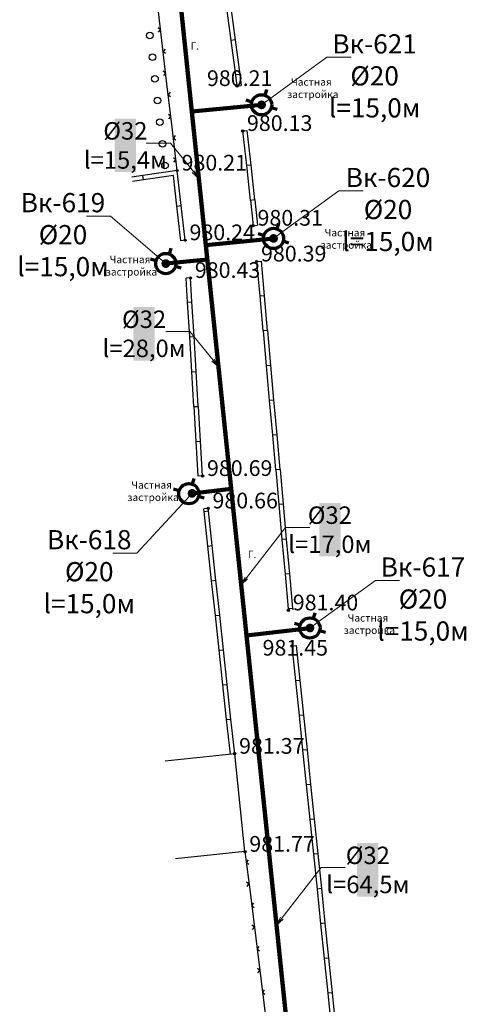
# Model space of a CAD drawing. Units: feet. Extents: x -1455 to 12004, y -2639 to 2021.
# Drawn here: x 940 to 991, y 888 to 1001 of the extents above; entities that cross this region are included whole.
import ezdxf
from ezdxf import colors
from ezdxf.entities.mleader import LeaderData, LeaderLine
from ezdxf.math import Vec2, Vec3

# ---------------------------------------------------------------- set-up
doc = ezdxf.new("R2010")
doc.units = ezdxf.units.FT
doc.header["$MEASUREMENT"] = 0
doc.linetypes.add('CONTI', pattern=[0])
for name, color, linetype, lineweight in [('0_В1 d 20', 5, 'B1', 90), ('0_В1 d 32', 5, 'B1', 90), ('0_Выноска', 250, 'Continuous', 9), ('Выноски-2', 250, 'Continuous', 18)]:
    doc.layers.add(name, color=color, linetype=linetype, lineweight=lineweight)
for name, color, linetype in [('PI_OT0', 13, 'CONTI'), ('PI_ST0', 6, 'CONTI'), ('SIT_L0', 7, 'CONTI')]:
    doc.layers.add(name, color=color, linetype=linetype)
doc.styles.add('GOST-2.304_Type-B', font='GOST_Common.ttf')
doc.styles.get("Standard").update_dxf_attribs({"font": 'isocpeur.ttf'})
doc.linetypes.add('B1', pattern='A,20,-0.3,["B1",Standard,S=1.5,R=0,X=0,Y=-0.75],-2.5,20', length=42.8)

# ---------------------------------------------------------------- blocks, each defined once
blk = doc.blocks.new('11111115')
at = {"color": 1, "lineweight": 70}
for p, q in [((24522.16, -7699.6), (24521.96, -7700.26)), ((24520.48, -7701.03), (24519.82, -7700.83)), ((24523.36, -7701.88), (24522.7, -7701.68))]:
    blk.add_line(p, q, dxfattribs=at)
blk.add_circle((24521.59, -7701.35), 1.16, dxfattribs=at)
blk = doc.blocks.new('_Dot')
at = {"color": 0, "linetype": 'ByBlock', "lineweight": -2}
blk.add_line((-0.5, 0), (-1, 0), dxfattribs=at)
at = {"color": 0, "linetype": 'ByBlock', "const_width": 0.5}
blk.add_lwpolyline([(-0.25, 0, 1), (0.25, 0, 1)], format="xyb", close=True, dxfattribs=at)
blk = doc.blocks.new('_Open')
at = {"color": 0, "linetype": 'ByBlock', "lineweight": -2}
for p, q in [((-1, 0.17), (0, 0)), ((-1, -0.17), (0, 0)), ((0, 0), (-1, 0))]:
    blk.add_line(p, q, dxfattribs=at)

msp = doc.modelspace()

# ---------------------------------------------------------------- linework, layer by layer
at = {"linetype": 'Continuous'}
for p, q in [((964.74, 993.67), (965.24034, 993.73751)), ((965.39, 988.52), (965.89, 988.58)), ((966.6, 977.66), (967.1, 977.72)), ((958.81, 975.99), (958.30961, 975.93342)), ((967, 973.56), (967.50043, 973.60526)), ((959.43, 971.67), (958.93, 971.64)), ((960.81, 948.97), (960.31, 948.94)), ((961.44, 945.25), (960.94018, 945.19829)), ((971.04, 929.47), (971.54, 929.52))]:
    msp.add_line(p, q, dxfattribs=at)
at = {"layer": 'PI_ST0', "color": 6}
for centre in [(964.74, 993.67), (965.39, 988.52), (957.9, 983.98), (966.6, 977.66), (958.81, 975.99), (967, 973.56), (959.42, 971.67), (960.81, 948.97), (961.44, 945.25), (970.64, 933.56), (971.04, 929.47), (964.48955, 917.1243), (965.66323, 905.89415)]:
    msp.add_circle(centre, 0.125, dxfattribs=at)
for p in [(964.74, 993.67), (965.39, 988.52), (957.9, 983.98), (966.6, 977.66), (958.81, 975.99), (967, 973.56), (959.42, 971.67), (960.81, 948.97), (961.44, 945.25), (970.64, 933.56), (971.04, 929.47), (964.48955, 917.1243), (965.66323, 905.89415)]:
    msp.add_point(p, dxfattribs=at)
at = {"layer": 'SIT_L0', "color": 7}
for p, q in [((956.14, 998.88), (955.55, 1003.85)), ((963.51, 1002.86), (964.04, 998.9)), ((964.01, 1002.93), (964.54, 998.96)), ((955.99, 1000.12), (955.72, 1000.34)), ((955.77, 999.84), (955.99, 1000.12)), ((964.54, 998.96), (964.04, 998.9)), ((964.04, 998.9), (964.57, 994.94)), ((964.54, 998.97), (965.07, 995)), ((956.73, 993.91), (956.14, 998.88)), ((956.51, 997.91), (956.29, 997.63)), ((956.29, 997.63), (956.57, 997.42)), ((956.58, 995.15), (956.31, 995.37)), ((956.36, 994.87), (956.58, 995.15)), ((965.07, 995), (964.57, 994.94)), ((964.57, 994.93), (964.74, 993.67)), ((965.07, 995), (965.24, 993.74)), ((957.31, 988.95), (956.72, 993.92)), ((957.09, 992.95), (956.87, 992.67)), ((956.87, 992.67), (957.15, 992.46)), ((957.16, 990.19), (956.89, 990.41)), ((956.94, 989.91), (957.16, 990.19)), ((957.9, 983.98), (957.31, 988.95)), ((957.68, 987.98), (957.46, 987.7)), ((957.46, 987.7), (957.74, 987.49)), ((965.39, 988.52), (965.83, 984.54)), ((965.89, 988.58), (966.33, 984.6)), ((957.75, 985.22), (957.48, 985.44)), ((957.53, 984.94), (957.75, 985.22)), ((966.33, 984.6), (965.83, 984.54)), ((965.83, 984.54), (966.27, 980.56)), ((966.33, 984.6), (966.77, 980.62)), ((953.98, 983.42), (952.69, 983.23)), ((957.9, 983.98), (953.98, 983.41)), ((954.05, 982.92), (953.98, 983.41)), ((957.47, 983.42), (954.05, 982.92)), ((957.86, 979.9), (957.46, 983.41)), ((957.86, 983.92), (957.91, 983.93)), ((957.9, 983.94), (957.9, 983.97)), ((958.36, 979.96), (957.91, 983.93)), ((954.05, 982.93), (952.76, 982.74)), ((957.86, 979.91), (958.36, 979.96)), ((958.31, 975.93), (957.86, 979.91)), ((958.81, 975.99), (958.36, 979.96)), ((966.77, 980.62), (966.27, 980.56)), ((966.28, 980.57), (966.6, 977.66)), ((966.78, 980.63), (967.1, 977.72)), ((967, 973.56), (967.36, 969.58)), ((967.5, 973.61), (967.86, 969.62)), ((959.09, 968.9), (958.93, 971.64)), ((959.59, 968.93), (959.43, 971.67)), ((967.86, 969.62), (967.36, 969.58)), ((967.36, 969.58), (967.72, 965.6)), ((967.86, 969.63), (968.22, 965.64)), ((959.09, 968.9), (959.59, 968.93)), ((959.33, 964.91), (959.09, 968.9)), ((959.83, 964.94), (959.59, 968.93)), ((968.22, 965.64), (967.72, 965.6)), ((967.73, 965.59), (968.09, 961.61)), ((968.23, 965.64), (968.59, 961.65)), ((959.34, 964.91), (959.84, 964.94)), ((959.58, 960.92), (959.34, 964.91)), ((960.08, 960.95), (959.84, 964.94)), ((968.59, 961.66), (968.95, 957.67)), ((959.58, 960.92), (960.08, 960.95)), ((959.82, 956.93), (959.58, 960.92)), ((960.32, 956.96), (960.08, 960.95)), ((968.59, 961.65), (968.09, 961.61)), ((968.09, 961.61), (968.45, 957.63)), ((968.95, 957.67), (968.45, 957.63)), ((968.45, 957.63), (968.81, 953.65)), ((968.95, 957.68), (969.31, 953.69)), ((959.83, 956.92), (960.33, 956.95)), ((960.07, 952.93), (959.83, 956.92)), ((960.57, 952.96), (960.33, 956.95)), ((960.07, 952.93), (960.57, 952.96)), ((960.31, 948.94), (960.07, 952.93)), ((960.81, 948.97), (960.57, 952.96)), ((969.31, 953.69), (968.81, 953.65)), ((968.81, 953.64), (969.17, 949.66)), ((969.31, 953.69), (969.67, 949.7)), ((969.67, 949.7), (969.17, 949.66)), ((969.18, 949.66), (969.54, 945.68)), ((969.68, 949.71), (970.04, 945.72)), ((960.97, 944.91), (960.94, 945.2)), ((960.97, 944.9), (961.47, 944.96)), ((961.4, 940.93), (960.97, 944.9)), ((961.47, 944.96), (961.44, 945.25)), ((961.9, 940.98), (961.47, 944.96)), ((970.04, 945.72), (969.54, 945.68)), ((969.54, 945.68), (969.9, 941.7)), ((970.04, 945.73), (970.4, 941.74)), ((970.4, 941.74), (969.9, 941.7)), ((969.9, 941.69), (970.26, 937.71)), ((970.4, 941.74), (970.76, 937.75)), ((961.4, 940.92), (961.9, 940.98)), ((961.83, 936.95), (961.4, 940.92)), ((962.33, 937), (961.9, 940.98)), ((961.84, 936.95), (962.34, 937.01)), ((962.27, 932.98), (961.84, 936.95)), ((962.77, 933.03), (962.34, 937.01)), ((970.76, 937.75), (970.26, 937.71)), ((970.26, 937.71), (970.62, 933.73)), ((970.76, 937.76), (971.12, 933.77)), ((971.12, 933.77), (970.62, 933.73)), ((970.63, 933.72), (970.64, 933.56)), ((971.13, 933.77), (971.14, 933.61)), ((962.27, 932.97), (962.77, 933.03)), ((962.7, 929), (962.27, 932.97)), ((963.2, 929.05), (962.77, 933.03)), ((962.7, 928.99), (963.2, 929.05)), ((963.13, 925.02), (962.7, 928.99)), ((963.63, 925.07), (963.2, 929.05)), ((971.04, 929.47), (971.45, 925.49)), ((971.54, 929.52), (971.95, 925.54)), ((971.95, 925.54), (971.45, 925.49)), ((971.95, 925.54), (972.36, 921.56)), ((963.13, 925.02), (963.63, 925.08)), ((963.56, 921.05), (963.13, 925.02)), ((964.06, 921.1), (963.63, 925.08)), ((971.45, 925.49), (971.86, 921.51)), ((963.56, 921.04), (964.06, 921.1)), ((963.99, 917.07), (963.56, 921.04)), ((964.49, 917.12), (964.06, 921.1)), ((972.36, 921.56), (971.86, 921.51)), ((971.86, 921.51), (972.27, 917.53)), ((972.36, 921.56), (972.77, 917.58)), ((964.49, 917.12), (956.53, 916.29)), ((965.66, 905.92), (964.49, 917.12)), ((972.77, 917.58), (972.27, 917.53)), ((972.27, 917.53), (972.68, 913.55)), ((972.77, 917.58), (973.18, 913.6)), ((973.18, 913.6), (972.68, 913.55)), ((972.68, 913.55), (973.09, 909.57)), ((973.18, 913.6), (973.59, 909.62)), ((973.59, 909.62), (973.09, 909.57)), ((973.1, 909.58), (973.51, 905.6)), ((973.6, 909.63), (974.01, 905.65)), ((965.66, 905.92), (957.7, 905.09)), ((965.66, 905.92), (966.28, 900.96)), ((974.01, 905.65), (973.51, 905.6)), ((973.51, 905.6), (973.92, 901.62)), ((974.01, 905.65), (974.42, 901.67)), ((966.03, 904.96), (965.81, 904.68)), ((965.81, 904.68), (966.09, 904.46)), ((966.12, 902.2), (965.84, 902.42)), ((965.91, 901.92), (966.12, 902.2)), ((966.28, 900.96), (966.9, 896)), ((974.42, 901.67), (973.92, 901.62)), ((973.92, 901.62), (974.33, 897.64)), ((974.42, 901.67), (974.83, 897.69)), ((966.65, 900), (966.43, 899.72)), ((966.43, 899.72), (966.71, 899.5)), ((966.74, 897.24), (966.46, 897.46)), ((974.83, 897.69), (974.33, 897.64)), ((974.33, 897.64), (974.74, 893.66)), ((974.83, 897.69), (975.24, 893.71)), ((966.53, 896.96), (966.74, 897.24)), ((966.9, 896), (967.52, 891.04)), ((967.27, 895.04), (967.05, 894.76)), ((967.05, 894.76), (967.33, 894.54)), ((975.24, 893.71), (974.74, 893.66)), ((974.74, 893.66), (975.15, 889.68)), ((975.24, 893.71), (975.65, 889.73)), ((967.36, 892.28), (967.08, 892.5)), ((967.15, 892), (967.36, 892.28)), ((967.51, 891.04), (968.13, 886.08)), ((967.88, 890.08), (967.66, 889.8)), ((967.66, 889.8), (967.94, 889.58)), ((975.65, 889.73), (975.15, 889.68)), ((975.15, 889.68), (975.56, 885.7)), ((975.65, 889.73), (976.06, 885.75))]:
    msp.add_line(p, q, dxfattribs=at)
for centre in [(954.77, 999.46), (955.06, 996.98), (955.35, 994.49), (955.63, 992.01), (955.92, 989.53), (956.21, 987.04), (956.5, 984.56)]:
    msp.add_circle(centre, 0.38, dxfattribs=at)

# ---------------------------------------------------------------- block references
for p in [(-23554.0275, 8692.86508), (-23552.65601, 8677.54897), (-23564.99455, 8674.6653), (-23562.35667, 8648.28539), (-23548.48671, 8632.89454)]:
    msp.add_blockref('11111115', p)

# ---------------------------------------------------------------- texts
at = {"linetype": 'Continuous', "char_height": 0.85, "attachment_point": 1, "rotation": 0.0814593}
for insert in [(959.42925, 998.68564), (965.99476, 940.40446)]:
    msp.add_mtext_dynamic_manual_height_columns('Г.', width=0.85, gutter_width=1, heights=[0], dxfattribs=dict(at, insert=insert))
at = {"layer": 'PI_OT0', "color": 13, "style": 'GOST-2.304_Type-B'}
for s, p in [('980.21', (961.30576, 993.67)), ('980.13', (965.89, 988.52)), ('980.21', (958.4, 983.98)), ('980.31', (967.1, 977.66)), ('980.24', (959.31, 975.99)), ('980.39', (967.5, 973.56)), ('980.43', (959.92, 971.67)), ('980.69', (961.31, 948.97)), ('980.66', (961.94, 945.25)), ('981.40', (971.14, 933.56)), ('981.45', (967.67899, 928.37741)), ('981.37', (964.98955, 917.1243)), ('981.77', (966.16323, 905.89415))]:
    msp.add_text(s, height=1.8, dxfattribs=at).set_placement(p)

# ---------------------------------------------------------------- next in the draw order: leaders
at = {"layer": 'Выноски-2', "color": 1}
ml = msp.add_multileader_mtext('Standard', dxfattribs=at)
ml.set_content('{\\C5;Вк-621\\P%%C20\\Pl=15,0м}', color=6, style='GOST-2.304_Type-B')
ml.set_leader_properties(color=251, linetype='ByLayer', lineweight=15)
ml.set_arrow_properties(name='DOT')
ml.build(insert=Vec2(0, 0))
ml.multileader.update_dxf_attribs({"text_left_attachment_type": 6, "text_right_attachment_type": 6, "dogleg_length": 1, "arrow_head_size": 1})
ctx = ml.context
ctx.base_point, ctx.char_height, ctx.arrow_head_size, ctx.landing_gap_size, ctx.plane_origin = Vec3(976.05793, 996.958), 2.2, 1, 0.1116, Vec3(993.24565, 1003.59544)
ctx.left_attachment, ctx.right_attachment, ctx.text_align_type = 6, 6, 1
notes = []
notes.append((ctx, [(0, (1, 1, 0), (975.05793, 996.958), (1, 0), 1, [(0, [(967.56364, 991.5103)], 0, [])])]))
ctx.mtext.insert, ctx.mtext.width, ctx.mtext.alignment, ctx.mtext.flow_direction = Vec3(980.51453, 999.598), 1.643804, 2, 5
ctx.mtext.has_bg_fill, ctx.mtext.bg_color, ctx.mtext.bg_scale_factor, ctx.mtext.bg_transparency, ctx.mtext.use_window_bg_color = 1, -1073741824, 1.2, 0, 1
ml = msp.add_multileader_mtext('Standard', dxfattribs=at)
ml.set_content('{\\C5;Вк-620\\P%%C20\\Pl=15,0м}', color=6, style='GOST-2.304_Type-B')
ml.set_leader_properties(color=251, linetype='ByLayer', lineweight=15)
ml.set_arrow_properties(name='DOT')
ml.build(insert=Vec2(0, 0))
ml.multileader.update_dxf_attribs({"text_left_attachment_type": 6, "text_right_attachment_type": 6, "dogleg_length": 1, "arrow_head_size": 1})
ctx = ml.context
ctx.base_point, ctx.char_height, ctx.arrow_head_size, ctx.landing_gap_size, ctx.plane_origin = Vec3(977.42942, 981.64189), 2.2, 1, 0.1116, Vec3(994.61714, 988.27933)
ctx.left_attachment, ctx.right_attachment, ctx.text_align_type = 6, 6, 1
notes.append((ctx, [(0, (1, 1, 0), (976.42942, 981.64189), (1, 0), 1, [(0, [(968.93513, 976.19419)], 0, [])])]))
ctx.mtext.insert, ctx.mtext.width, ctx.mtext.alignment, ctx.mtext.flow_direction = Vec3(982.05101, 984.28189), 1.643804, 2, 5
ctx.mtext.has_bg_fill, ctx.mtext.bg_color, ctx.mtext.bg_scale_factor, ctx.mtext.bg_transparency, ctx.mtext.use_window_bg_color = 1, -1073741824, 1.2, 0, 1
ml = msp.add_multileader_mtext('Standard', dxfattribs=at)
ml.set_content('{\\C5;Вк-619\\P%%C20\\Pl=15,0м}', color=6, style='GOST-2.304_Type-B')
ml.set_leader_properties(color=251, linetype='ByLayer', lineweight=15)
ml.set_arrow_properties(name='DOT')
ml.build(insert=Vec2(0, 0))
ml.multileader.update_dxf_attribs({"text_left_attachment_type": 6, "text_right_attachment_type": 6, "dogleg_length": 1, "arrow_head_size": 1})
ctx = ml.context
ctx.base_point, ctx.char_height, ctx.arrow_head_size, ctx.landing_gap_size, ctx.plane_origin = Vec3(940.3596, 978.75822), 2.2, 1, 0.1116, Vec3(982.2786, 985.39566)
ctx.left_attachment, ctx.right_attachment, ctx.text_align_type = 6, 6, 1
notes.append((ctx, [(1, (1, 1, 0), (950.2728, 978.75822), (-1, 0), 1, [(0, [(956.59659, 973.31052)], 0, [])])]))
ctx.mtext.insert, ctx.mtext.width, ctx.mtext.alignment, ctx.mtext.flow_direction = Vec3(944.8162, 981.39822), 1.643804, 2, 5
ctx.mtext.has_bg_fill, ctx.mtext.bg_color, ctx.mtext.bg_scale_factor, ctx.mtext.bg_transparency, ctx.mtext.use_window_bg_color = 1, -1073741824, 1.2, 0, 1
ml = msp.add_multileader_mtext('Standard', dxfattribs=at)
ml.set_content('{\\C5;Вк-618\\P%%C20\\Pl=15,0м}', color=6, style='GOST-2.304_Type-B')
ml.set_leader_properties(color=251, linetype='ByLayer', lineweight=15)
ml.set_arrow_properties(name='DOT')
ml.build(insert=Vec2(0, 0))
ml.multileader.update_dxf_attribs({"text_left_attachment_type": 6, "text_right_attachment_type": 6, "dogleg_length": 1, "arrow_head_size": 1})
ctx = ml.context
ctx.base_point, ctx.char_height, ctx.arrow_head_size, ctx.landing_gap_size, ctx.plane_origin = Vec3(943.36737, 940.12363), 2.2, 1, 0.1116, Vec3(985.28636, 959.05981)
ctx.left_attachment, ctx.right_attachment, ctx.text_align_type = 6, 6, 1
notes.append((ctx, [(1, (1, 1, 0), (953.28056, 940.12363), (-1, 0), 1, [(0, [(959.60435, 946.97468)], 0, [])])]))
ctx.mtext.insert, ctx.mtext.width, ctx.mtext.alignment, ctx.mtext.flow_direction = Vec3(947.82397, 942.76363), 1.643804, 2, 5
ctx.mtext.has_bg_fill, ctx.mtext.bg_color, ctx.mtext.bg_scale_factor, ctx.mtext.bg_transparency, ctx.mtext.use_window_bg_color = 1, -1073741824, 1.2, 0, 1
ml = msp.add_multileader_mtext('Standard', dxfattribs=at)
ml.set_content('{\\C5;Вк-617\\P%%C20\\Pl=15,0м}', color=6, style='GOST-2.304_Type-B')
ml.set_leader_properties(color=251, linetype='ByLayer', lineweight=15)
ml.set_arrow_properties(name='DOT')
ml.build(insert=Vec2(0, 0))
ml.multileader.update_dxf_attribs({"text_left_attachment_type": 6, "text_right_attachment_type": 6, "dogleg_length": 1, "arrow_head_size": 1})
ctx = ml.context
ctx.base_point, ctx.char_height, ctx.arrow_head_size, ctx.landing_gap_size, ctx.plane_origin = Vec3(981.59872, 936.98747), 2.2, 1, 0.1116, Vec3(998.78644, 943.6249)
ctx.left_attachment, ctx.right_attachment, ctx.text_align_type = 6, 6, 1
notes.append((ctx, [(0, (1, 1, 0), (980.59872, 936.98747), (1, 0), 1, [(0, [(973.10443, 931.53976)], 0, [])])]))
ctx.mtext.insert, ctx.mtext.width, ctx.mtext.alignment, ctx.mtext.flow_direction = Vec3(986.05531, 939.62747), 1.643804, 2, 5
ctx.mtext.has_bg_fill, ctx.mtext.bg_color, ctx.mtext.bg_scale_factor, ctx.mtext.bg_transparency, ctx.mtext.use_window_bg_color = 1, -1073741824, 1.2, 0, 1
for ctx, leaders in notes:
    for number, flags, end, landing, length, lines in leaders:
        leader = LeaderData()
        leader.index, (leader.has_last_leader_line, leader.has_dogleg_vector, leader.attachment_direction) = number, flags
        leader.last_leader_point, leader.dogleg_vector, leader.dogleg_length = Vec3(end), Vec3(landing), length
        for number, points, colour, breaks in lines:
            line = LeaderLine()
            line.index, line.vertices, line.color, line.breaks = number, Vec3.list(points), colors.encode_raw_color(colour), breaks
            leader.lines.append(line)
        ctx.leaders.append(leader)

# ---------------------------------------------------------------- next in the draw order: linework, layer by layer
at = {"layer": '0_В1 d 20', "ltscale": 0.3}
for points in [[(967.56364, 991.5103), (959.59098, 990.7335)], [(968.93513, 976.19419), (961.17913, 975.4385)], [(956.59659, 973.31052), (961.35198, 973.77385)], [(959.60435, 946.97468), (964.0793, 947.50781)], [(973.10443, 931.53976), (965.82735, 930.6728)]]:
    msp.add_lwpolyline(points, dxfattribs=at)
at = {"layer": '0_В1 d 32', "ltscale": 0.3}
msp.add_lwpolyline([(950.10148, 1082.12411), (959.59381, 990.70624), (961.17913, 975.4385), (964.0793, 947.50781), (965.82735, 930.6728), (972.48745, 866.5313)], dxfattribs=at)

# ---------------------------------------------------------------- next in the draw order: texts
at = {"linetype": 'Continuous', "char_height": 0.85, "attachment_point": 1, "rotation": 0.0814593}
for insert in [(972.42007, 994.55441), (976.26753, 977.28215), (951.64386, 974.20627), (954.11814, 948.36026), (978.89968, 933.1244)]:
    msp.add_mtext_dynamic_manual_height_columns('\\pi-1.7425;Частная \\P\\pi-2.27375;застройка', width=0.85, gutter_width=1, heights=[0], dxfattribs=dict(at, insert=insert))

# ---------------------------------------------------------------- next in the draw order: leaders
at = {"layer": '0_Выноска'}
ml = msp.add_multileader_mtext('Standard', dxfattribs=at)
ml.set_content('{\\fISOCPEUR|b0|i0|c0|p34;\\C256;%%C\\fISOCPEUR|b0|i0|c204|p34;32\\fISOCPEUR|b0|i0|c0|p34;\\P\\pxqc;l=\\fISOCPEUR|b0|i0|c204|p34;15,4м}', color=6, style='GOST-2.304_Type-B')
ml.set_leader_properties(color=256, linetype='ByLayer', lineweight=15)
ml.set_arrow_properties(name='OPEN')
ml.build(insert=Vec2(0, 0))
ml.multileader.update_dxf_attribs({"text_left_attachment_type": 6, "text_right_attachment_type": 6, "dogleg_length": 1, "arrow_head_size": 1})
ctx = ml.context
ctx.base_point, ctx.char_height, ctx.arrow_head_size, ctx.landing_gap_size, ctx.plane_origin = Vec3(947.79842, 987.13018), 2, 1, 0.1116, Vec3(1000.45826, 1003.66682)
ctx.left_attachment, ctx.right_attachment, ctx.text_align_type = 6, 6, 1
notes = []
notes.append((ctx, [(1, (1, 1, 0), (957.12161, 987.13018), (-1, 0), 1, [(0, [(960.38647, 983.07237)], 0, [])])]))
ctx.mtext.insert, ctx.mtext.width, ctx.mtext.alignment, ctx.mtext.flow_direction = Vec3(951.96002, 989.53018), 1.643804, 2, 5
ctx.mtext.has_bg_fill, ctx.mtext.bg_color, ctx.mtext.bg_scale_factor, ctx.mtext.bg_transparency, ctx.mtext.use_window_bg_color = 1, -1023414017, 1.2, 0, 0
ml = msp.add_multileader_mtext('Standard', dxfattribs=at)
ml.set_content('{\\fISOCPEUR|b0|i0|c0|p34;\\C256;%%C\\fISOCPEUR|b0|i0|c204|p34;32\\fISOCPEUR|b0|i0|c0|p34;\\P\\pxqc;l=\\fISOCPEUR|b0|i0|c204|p34;28,0м}', color=6, style='GOST-2.304_Type-B')
ml.set_leader_properties(color=256, linetype='ByLayer', lineweight=15)
ml.set_arrow_properties(name='OPEN')
ml.build(insert=Vec2(0, 0))
ml.multileader.update_dxf_attribs({"text_left_attachment_type": 6, "text_right_attachment_type": 6, "dogleg_length": 1, "arrow_head_size": 1})
ctx = ml.context
ctx.base_point, ctx.char_height, ctx.arrow_head_size, ctx.landing_gap_size, ctx.plane_origin = Vec3(949.84116, 965.53096), 2, 1, 0.1116, Vec3(1002.701, 982.0676)
ctx.left_attachment, ctx.right_attachment, ctx.text_align_type = 6, 6, 1
notes.append((ctx, [(1, (1, 1, 0), (959.36435, 965.53096), (-1, 0), 1, [(0, [(962.62921, 961.47315)], 0, [])])]))
ctx.mtext.insert, ctx.mtext.width, ctx.mtext.alignment, ctx.mtext.flow_direction = Vec3(954.10276, 967.93096), 1.643804, 2, 5
ctx.mtext.has_bg_fill, ctx.mtext.bg_color, ctx.mtext.bg_scale_factor, ctx.mtext.bg_transparency, ctx.mtext.use_window_bg_color = 1, -1023414017, 1.2, 0, 0
ml = msp.add_multileader_mtext('Standard', dxfattribs=at)
ml.set_content('{\\fISOCPEUR|b0|i0|c0|p34;\\C256;%%C\\fISOCPEUR|b0|i0|c204|p34;32\\fISOCPEUR|b0|i0|c0|p34;\\P\\pxqc;l=\\fISOCPEUR|b0|i0|c204|p34;17,0м}', color=6, style='GOST-2.304_Type-B')
ml.set_leader_properties(color=256, linetype='ByLayer', lineweight=15)
ml.set_arrow_properties(name='OPEN')
ml.build(insert=Vec2(0, 0))
ml.multileader.update_dxf_attribs({"text_left_attachment_type": 6, "text_right_attachment_type": 6, "dogleg_length": 1, "arrow_head_size": 1})
ctx = ml.context
ctx.base_point, ctx.char_height, ctx.arrow_head_size, ctx.landing_gap_size, ctx.plane_origin = Vec3(971.3239, 943.075), 2, 1, 0.1116, Vec3(1005.29603, 957.07559)
ctx.left_attachment, ctx.right_attachment, ctx.text_align_type = 6, 6, 1
notes.append((ctx, [(0, (1, 1, 0), (970.3239, 943.075), (1, 0), 1, [(0, [(965.22424, 936.48115)], 0, [])])]))
ctx.mtext.insert, ctx.mtext.width, ctx.mtext.alignment, ctx.mtext.flow_direction = Vec3(975.3855, 945.475), 1.643804, 2, 5
ctx.mtext.has_bg_fill, ctx.mtext.bg_color, ctx.mtext.bg_scale_factor, ctx.mtext.bg_transparency, ctx.mtext.use_window_bg_color = 1, -1023414017, 1.2, 0, 0
ml = msp.add_multileader_mtext('Standard', dxfattribs=at)
ml.set_content('{\\fISOCPEUR|b0|i0|c0|p34;\\C256;%%C\\fISOCPEUR|b0|i0|c204|p34;32\\fISOCPEUR|b0|i0|c0|p34;\\P\\pxqc;l=\\fISOCPEUR|b0|i0|c204|p34;64,5м}', color=6, style='GOST-2.304_Type-B')
ml.set_leader_properties(color=256, linetype='ByLayer', lineweight=15)
ml.set_arrow_properties(name='OPEN')
ml.build(insert=Vec2(0, 0))
ml.multileader.update_dxf_attribs({"text_left_attachment_type": 6, "text_right_attachment_type": 6, "dogleg_length": 1, "arrow_head_size": 1})
ctx = ml.context
ctx.base_point, ctx.char_height, ctx.arrow_head_size, ctx.landing_gap_size, ctx.plane_origin = Vec3(975.37325, 904.07696), 2, 1, 0.1116, Vec3(1009.34538, 918.07755)
ctx.left_attachment, ctx.right_attachment, ctx.text_align_type = 6, 6, 1
notes.append((ctx, [(0, (1, 1, 0), (974.37325, 904.07696), (1, 0), 1, [(0, [(969.27359, 897.48311)], 0, [])])]))
ctx.mtext.insert, ctx.mtext.width, ctx.mtext.alignment, ctx.mtext.flow_direction = Vec3(979.73484, 906.47696), 1.643804, 2, 5
ctx.mtext.has_bg_fill, ctx.mtext.bg_color, ctx.mtext.bg_scale_factor, ctx.mtext.bg_transparency, ctx.mtext.use_window_bg_color = 1, -1023414017, 1.2, 0, 0
for ctx, leaders in notes:
    for number, flags, end, landing, length, lines in leaders:
        leader = LeaderData()
        leader.index, (leader.has_last_leader_line, leader.has_dogleg_vector, leader.attachment_direction) = number, flags
        leader.last_leader_point, leader.dogleg_vector, leader.dogleg_length = Vec3(end), Vec3(landing), length
        for number, points, colour, breaks in lines:
            line = LeaderLine()
            line.index, line.vertices, line.color, line.breaks = number, Vec3.list(points), colors.encode_raw_color(colour), breaks
            leader.lines.append(line)
        ctx.leaders.append(leader)

doc.saveas('drawing.dxf')
